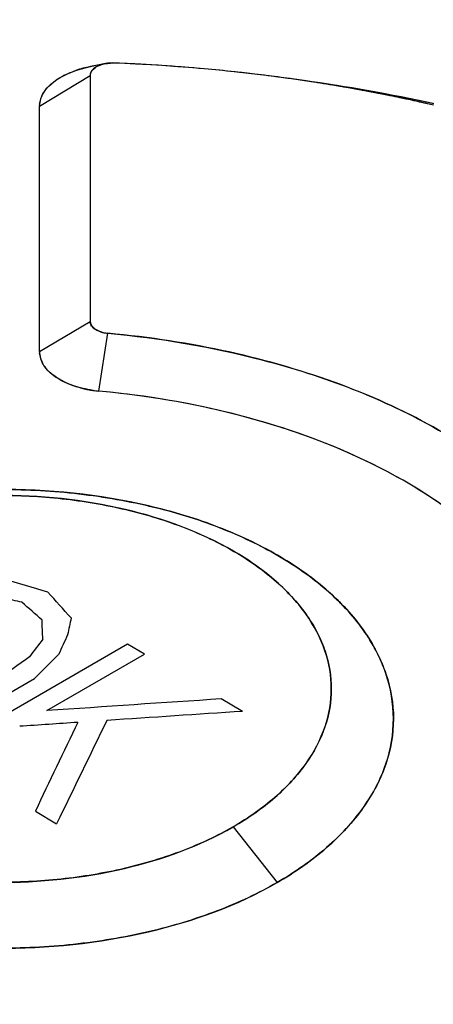
# Model space of a CAD drawing. Units: inches. Extents: x 0 to 16.5, y 0 to 11.7.
# Drawn here: x 14.2 to 14.3, y 3.9 to 4.2 of the extents above; entities that cross this region are included whole.
import ezdxf

# ---------------------------------------------------------------- set-up
doc = ezdxf.new("R2010")
doc.units = ezdxf.units.IN
doc.header["$LTSCALE"] = 0.9094488189
doc.header["$MEASUREMENT"] = 0
doc.linetypes.add('PHANTOM', pattern=[0.8, 0.45, -0.05, 0.1, -0.05, 0.1, -0.05])
doc.layers.get('0').update_dxf_attribs({"linetype": 'CONTINUOUS'})
doc.layers.add('DEFAULT_3', color=7, linetype='PHANTOM')

msp = doc.modelspace()

# ---------------------------------------------------------------- linework, layer by layer
at = {"color": 40, "linetype": 'CONTINUOUS'}
for p, q in [((14.1964337202, 4.17011894), (14.1999586989, 4.1710113657)), ((14.2004140411, 4.1700092371), (14.2013709627, 4.1708195836)), ((14.2023815832, 4.1713321081), (14.2032315742, 4.1716210313)), ((14.2037247382, 4.1717448948), (14.2053528099, 4.1719675952)), ((14.1927614932, 4.1686254976), (14.195918409, 4.1699486473)), ((14.1860720258, 4.1607438825), (14.1863758198, 4.1622357477)), ((14.1999628665, 4.1008655291), (14.1998812206, 4.1011321916)), ((14.2012061263, 4.0994334122), (14.2001857807, 4.1004281183)), ((14.2026399941, 4.0987450075), (14.2012061263, 4.0994334122)), ((14.1864877499, 4.0910461945), (14.1860654143, 4.0929683088)), ((14.2100628418, 4.0135581661), (14.1582354139, 3.9836357653)), ((14.2147026683, 4.0108657331), (14.2100628416, 4.0135581662)), ((14.1880485626, 3.9954770699), (14.2147026683, 4.0108657331)), ((14.1772881261, 4.0000006435), (14.1846920458, 4.004275273)), ((14.241381678, 3.9952606786), (14.2355818959, 3.9986709882)), ((14.1849144204, 3.9680673238), (14.1907142091, 3.9646550205))]:
    msp.add_line(p, q, dxfattribs=at)
at = {"color": 7, "linetype": 'CONTINUOUS'}
for p, q in [((14.2018688427, 4.1713809506), (14.1999741182, 4.1710133516)), ((14.2036192435, 4.1717260931), (14.2018688427, 4.1713809506)), ((14.2038014825, 4.1717655199), (14.2021622915, 4.171238555)), ((14.2037054451, 4.1717407279), (14.2021623355, 4.1712384566)), ((14.2039457806, 4.1717929038), (14.2036192435, 4.1717260931)), ((14.2063673595, 4.1719757633), (14.2054755878, 4.1719712082)), ((14.1860524234, 4.1602506031), (14.1998319509, 4.1685725584)), ((14.1998558352, 4.1688876438), (14.1998319509, 4.1685725584)), ((14.1998319509, 4.1685725563), (14.1998324474, 4.1015636342)), ((14.2001549497, 4.1696718777), (14.1998558352, 4.1688876438)), ((14.2001592896, 4.1696691784), (14.199863682, 4.168946357)), ((14.1860524234, 4.1602505943), (14.1863768341, 4.1622354137)), ((14.1860529199, 4.0933669103), (14.1860524234, 4.1602505943)), ((14.1860529199, 4.0933669039), (14.1998324474, 4.101563724)), ((14.1998324474, 4.101563724), (14.1999920062, 4.1007769093)), ((14.1998324474, 4.1015636342), (14.1999597928, 4.1008741419)), ((14.1999597904, 4.1008741485), (14.2001698245, 4.1003003807)), ((14.1999597928, 4.1008741419), (14.2001841145, 4.1004270465)), ((14.1999920062, 4.1007769093), (14.2001612002, 4.1004633706)), ((14.2017028816, 4.0991401049), (14.2033746689, 4.0985397802)), ((14.2017035086, 4.0991413188), (14.2032467163, 4.0985620741)), ((14.2022372493, 4.0825643985), (14.2046868866, 4.0983218005)), ((14.2039235047, 4.0984195762), (14.2046881147, 4.0983216784)), ((14.1864894453, 4.0910396321), (14.186065922, 4.0929683407))]:
    msp.add_line(p, q, dxfattribs=at)
at = {"color": 40, "linetype": 'CONTINUOUS'}
for centre, radius, start, end in [((14.204831631, 4.1438417702), 0.0275864924, 107.7233404388, 108.8505615394), ((14.2061120392, 4.1389124482), 0.0326833919, 100.3324859599, 100.8519085753), ((14.2044074372, 4.166007945), 0.0056896435, 118.6235076245, 122.2547406431), ((14.2046878319, 4.1654987174), 0.0062709606, 116.152574126, 118.6434275824), ((14.2049928898, 4.1648701277), 0.0069696566, 112.0037884001, 116.1260047752), ((14.205721425, 4.162751366), 0.0092125089, 102.517423381, 105.680244294), ((14.2059412019, 4.1616431168), 0.0103412219, 90.7075890083, 93.255854063), ((14.2059419746, 4.1614202882), 0.0105640431, 87.692232687, 90.696854919), ((14.1857697394, 3.6574708521), 0.5149170474, 87.5415479348, 87.7074527359), ((14.1865701096, 3.6735284238), 0.4988399357, 84.895261326, 87.5542794127), ((14.1879862042, 3.6903892999), 0.4819199437, 83.907045838, 84.8845912826), ((14.202080046, 4.1503013836), 0.0205574459, 116.9551769114, 119.2062548541), ((14.2016984434, 4.1685738104), 0.0018664929, 165.8460300455, 169.4084094286), ((14.2018421921, 4.1685387405), 0.0020144968, 160.8460163975, 165.827825939), ((14.2020435311, 4.168468775), 0.002227646, 154.3742766069, 160.8452119915), ((14.2022163616, 4.1683879136), 0.0024184491, 150.2539951789, 154.4178643981), ((14.2023613452, 4.1683053205), 0.0025853077, 146.8188432453, 150.2589691564), ((14.2025443466, 4.168184667), 0.002804502, 142.3894069955, 146.8019723445), ((14.2027307622, 4.1680429291), 0.003038678, 139.6771975212, 142.4174328227), ((14.1886282437, 3.6964611718), 0.4758142246, 83.2299649031, 83.9063153019), ((14.1892116916, 3.7013565266), 0.4708842242, 82.3509371217, 83.2302438413), ((14.1897993434, 3.7057448498), 0.4664567291, 81.7431485307, 82.3507300888), ((14.1901198852, 3.7079521651), 0.464226261, 81.4343388855, 81.7431762408), ((14.1926567646, 3.6960704777), 0.4756313917, 77.7745610155, 82.0861824801), ((14.1907330414, 3.7119786369), 0.4601533761, 80.590553164, 81.4351610902), ((14.1915054284, 3.7166768756), 0.4553920747, 80.2125754525, 80.5897839351), ((14.1922604775, 3.7210313979), 0.4509725782, 79.5520826501, 80.2130608154), ((14.1932297708, 4.1599703463), 0.0072187286, 156.1967077259, 160.6825020493), ((14.1935934656, 4.1598149639), 0.0076141996, 154.9669202398, 156.2314828683), ((14.1938237591, 4.1597064771), 0.0078687655, 152.5981308815, 154.9607368487), ((14.194107302, 4.1595599334), 0.0081879386, 150.6926729449, 152.600881408), ((14.1944155065, 4.1593861829), 0.0085417449, 148.2024699058, 150.6883304819), ((14.1946916598, 4.1592162766), 0.0088659788, 146.8989553093, 148.2096077676), ((14.1950436708, 4.1589837911), 0.0092878262, 143.6027409697, 146.8834351931), ((14.1933523192, 3.7269513524), 0.4449527792, 78.9003015745, 79.552109014), ((14.1946407457, 3.7335115872), 0.4382672186, 78.1968805186, 78.9004806017), ((14.1958551863, 3.7393446355), 0.4323090897, 77.7591389121, 78.1962995601), ((14.1922532305, 4.1602512183), 0.0062008072, 175.4429542483, 180.0056843095), ((14.1970442398, 3.7448130569), 0.426712888, 77.1702473262, 77.7594874544), ((14.1980659672, 3.749320636), 0.4220909649, 76.9374669746, 77.1696078858), ((14.2017425362, 4.1015610861), 0.0019100906, 179.9208724359, 192.9759145623), ((14.2020672493, 4.1016709986), 0.0022532661, 200.9447508348, 204.7601732969), ((14.2021663504, 4.1017165112), 0.0023623184, 204.7558772772, 208.1225543941), ((14.2022596587, 4.1017662717), 0.0024680659, 208.1203304347, 210.973244217), ((14.2051471731, 4.1061537921), 0.0078215111, 251.303859824, 253.3760900992), ((14.205283453, 4.1066081597), 0.0082958757, 253.3719833756, 255.0040715472), ((14.2053935923, 4.107018786), 0.0087210165, 255.0031600641, 256.5139702859), ((14.2054470803, 4.1072407864), 0.0089493695, 256.5124283586, 260.6393034381), ((14.2055775055, 4.1080641961), 0.0097830295, 260.6699832167, 264.7839471333), ((14.1924104457, 4.0933666053), 0.0063575258, 179.9973089911, 182.9272376178), ((14.1934006952, 4.0936766107), 0.0073964791, 200.8321134544, 205.4100891786), ((14.1937259782, 4.093828161), 0.007755324, 205.3902319746, 207.3492275633), ((14.2046619446, 4.1118287401), 0.0293494418, 255.2733132974, 258.0455930398), ((14.2048784922, 4.1128184527), 0.0303625452, 258.0326686819, 258.6817620296), ((14.2050111981, 4.1135012823), 0.0310581402, 258.6889307233, 261.2877596589), ((14.2051346444, 4.1142768593), 0.0318434673, 261.2795841648, 261.7802653155), ((14.2052906311, 4.1154170082), 0.032994206, 261.7952389003, 264.6922224181)]:
    msp.add_arc(centre, radius, start, end, dxfattribs=at)
at = {"color": 7, "linetype": 'CONTINUOUS'}
for centre, radius, start, end in [((14.2058186377, 4.1407022894), 0.0308687282, 102.1104611068, 108.1942248317), ((14.2058337106, 4.1406091268), 0.0309626455, 103.1114810725, 106.3174744575), ((14.2059887466, 4.1400280799), 0.0315636313, 100.9811685005, 102.1556169648), ((14.2059546408, 4.1401932142), 0.031395024, 99.2848050844, 100.9774719342), ((14.2059832049, 4.1618283791), 0.0101706858, 101.5515758527, 102.9413428877), ((14.2056898133, 4.1632228083), 0.0087489265, 101.231702949, 102.4645614612), ((14.2058570118, 4.1624450743), 0.0095412117, 99.6091813568, 101.5507122975), ((14.2056502166, 4.1634294775), 0.0085384867, 97.2823461403, 101.2318353766), ((14.2058113429, 4.1627083457), 0.0092740108, 95.67109375, 99.6025018051), ((14.2057052012, 4.1629698363), 0.0090013909, 95.1552008582, 97.2586511285), ((14.2058400393, 4.162427632), 0.0095561878, 94.2089514193, 95.6707454746), ((14.2058147462, 4.1617787242), 0.010197528, 93.797749813, 95.166864222), ((14.2058683041, 4.1620308568), 0.0099539674, 92.2631292974, 94.2035851241), ((14.2059013614, 4.1604509258), 0.0115281478, 92.1166089514, 93.7901889389), ((14.2059050195, 4.1607792465), 0.0112060585, 87.6354169076, 92.1980014598), ((14.185832228, 3.6590319428), 0.5133547064, 87.5416665649, 87.7074518641), ((14.1870875712, 3.6814346599), 0.4909188495, 83.6439160904, 87.5758946673), ((14.2017073367, 4.1686016065), 0.0018756107, 169.4084094286, 180.8874544466), ((14.1931079252, 3.698667894), 0.4729969159, 77.7381700876, 81.7477371082), ((14.2052641767, 4.1064654852), 0.0081568409, 255.6802191758, 260.5398451493), ((14.2056750698, 4.108554995), 0.0102760096, 257.064072168, 260.6829379329), ((14.2061096427, 4.1111911433), 0.0129477371, 260.6738508654, 263.6956701424), ((14.1923005615, 4.0933671442), 0.0062476417, 180.002145024, 189.6732854801), ((14.1922110792, 4.0933683053), 0.0061581595, 180.0130394646, 183.7239092237), ((14.1928564565, 4.0934602386), 0.0068112757, 189.6595225856, 198.3277997498), ((14.1930488379, 4.0935201202), 0.0070127291, 198.2979708211, 200.171614662), ((14.1932555985, 4.093600621), 0.0072345684, 200.205394216, 207.1403939717), ((14.1931352489, 4.0935546541), 0.0071057752, 200.7285268445, 201.6976812257), ((14.2051345608, 4.1140206995), 0.0315894579, 261.8719988703, 264.7398201808), ((14.2052895043, 4.1152768275), 0.0328545242, 261.9144198614, 264.6715647864)]:
    msp.add_arc(centre, radius, start, end, dxfattribs=at)
at = {"color": 40, "linetype": 'CONTINUOUS'}
for centre, major_axis, ratio, start_param, end_param in [((14.2088485454, -0.4867377695), (4.4988341263, -3.5355751451), 0.7092505094, 2.0832770915, 2.0856538321), ((14.2050725366, -0.4889178361), (5.1706742707, -2.8714878008), 0.7173354854, 1.9541712559, 1.9550625315), ((14.1989272852, -0.4924657775), (-1.7201815235, 5.3614754042), 0.3780213496, -0.7021566564, -0.6997798652), ((14.1944108952, -0.495073301), (-2.0192674558, 5.1950232001), 0.4460732761, -0.714272022, -0.7124894804), ((14.1871550536, -0.499262438), (-0.1162738839, 6.3083711476), 0.0188197103, -0.7736748428, -0.7724864867), ((14.1929301116, -0.4959282266), (0.8200314098, 6.830429484), 0.1028727088, 0.8607199485, 0.8616112147), ((14.1790107498, -0.503964526), (5.664059131, 9.0915863979), 0.2382824306, 1.2041805401, 1.2047747177), ((14.1917454848, -0.4966121672), (2.2972292335, 7.5644449439), 0.1977529815, 0.9928845763, 0.993775842), ((14.1612413153, -0.5142236525), (30.9108257547, 22.6572542754), 0.0951082894, 1.500482716, 1.5007798043), ((14.1932262671, -0.4957572422), (10.8066758903, 11.587035515), 0.1984183866, 1.3613534887, 1.3619476661), ((14.1600567178, -0.5149075761), (8.8787296645, 0.8366336797), 0.5038782854, 1.5148551834, 1.5202028748), ((14.1526527927, -0.5191822087), (8.8787307335, 0.8366344446), 0.5038782185, 1.5133696464, 1.5175290182), ((14.1526528027, -0.519182203), (8.8787288665, 0.8366331088), 0.5038783354, 1.5184203514, 1.5202028982), ((14.2112690653, -0.48534029), (2.5431502395, 7.6792595947), 0.2064771298, 1.0182258321, 1.0220880752), ((14.2223088663, -0.478966496), (2.6176560742, 7.713770588), 0.2088375868, 1.0249476993, 1.0294041755)]:
    msp.add_ellipse(centre, major_axis=major_axis, ratio=ratio, start_param=start_param, end_param=end_param, dxfattribs=at)
at = {"color": 7, "linetype": 'CONTINUOUS'}
for points, knots in [([(14.8959240658, 4.0019830034), (14.7860779449, 4.0764723164), (14.5660374455, 4.21509322), (14.3361984599, 4.336915699), (14.2215053182, 4.3916888847)], [0, 0, 0, 0, 0.5108151952, 1, 1, 1, 1]), ([(14.1863768341, 4.1622354137), (14.1869857432, 4.1641019757), (14.1902949953, 4.167766205), (14.1945976983, 4.1695814689), (14.1971344635, 4.170324586)], [0, 0, 0, 0, 0.4261952369, 1, 1, 1, 1]), ([(14.2021622915, 4.171238555), (14.2019355959, 4.1711388184), (14.2011761617, 4.1707531065), (14.2004850159, 4.170181206), (14.2001592896, 4.1696691784)], [0, 0, 0, 0, 0.2898307613, 1, 1, 1, 1]), ([(14.1863766929, 4.1622354596), (14.1864278771, 4.1623927557), (14.1868618042, 4.163579868), (14.1884336265, 4.1657894567), (14.1917810288, 4.1683062918), (14.1946123114, 4.1695108934), (14.1961802119, 4.1700276901)], [0, 0, 0, 0, 0.0381141886, 0.2911969441, 0.6163678259, 1, 1, 1, 1]), ([(14.2934627899, 4.1604891885), (14.2889322385, 4.1615420807), (14.27172492, 4.1652346943), (14.2543017999, 4.1678995478), (14.2414358205, 4.1693358636)], [0, 0, 0, 0, 0.2643198886, 1, 1, 1, 1]), ([(14.2001841145, 4.1004270465), (14.2002640304, 4.1003027206), (14.2006749169, 4.0997726095), (14.2012417261, 4.0993806528), (14.2017028816, 4.0991401049)], [0, 0, 0, 0, 0.2212776893, 1, 1, 1, 1]), ([(14.200184708, 4.1004274411), (14.2002601585, 4.1003139641), (14.2006350802, 4.0998276574), (14.2011398686, 4.0994516), (14.2015558744, 4.0992203971)], [0, 0, 0, 0, 0.2225759394, 1, 1, 1, 1]), ([(14.2046878581, 4.0983217021), (14.2188077812, 4.0970192691), (14.2499549606, 4.0917859055), (14.2873292072, 4.0777103336), (14.3139932936, 4.0596986065), (14.3284400319, 4.045460002), (14.337591212, 4.0319488418), (14.34129256, 4.0232308931), (14.3425133388, 4.0194307557)], [0, 0, 0, 0, 0.2549292115, 0.5658915868, 0.7085625236, 0.8307201764, 0.9282414351, 1, 1, 1, 1]), ([(14.1892305593, 4.08734206), (14.1889458902, 4.0875888874), (14.1879600108, 4.0885203915), (14.1871271094, 4.0896334327), (14.186709437, 4.0905208757)], [0, 0, 0, 0, 0.2775321166, 1, 1, 1, 1]), ([(14.2006682837, 4.0827485678), (14.1977044698, 4.0831713407), (14.1924519198, 4.0845830388), (14.1879101107, 4.088166526), (14.1868176181, 4.0903004106)], [0, 0, 0, 0, 0.5553248631, 1, 1, 1, 1]), ([(14.2006683342, 4.0827489233), (14.1985935577, 4.0830435375), (14.1945414179, 4.0840208803), (14.1907804294, 4.0859982176), (14.1892305593, 4.08734206)], [0, 0, 0, 0, 0.5053347761, 1, 1, 1, 1]), ([(14.3289742778, 4.0100197869), (14.3272589176, 4.0153508899), (14.3223726229, 4.0254208307), (14.3119316367, 4.0383513275), (14.2994095477, 4.0493344277), (14.2793692473, 4.0623909272), (14.247096918, 4.075702872), (14.2184105648, 4.0810571641), (14.2022384854, 4.0825642757)], [0, 0, 0, 0, 0.109505027, 0.2159667698, 0.3231291668, 0.4338694505, 0.6824091149, 1, 1, 1, 1]), ([(14.2507997777, 3.9486220337), (14.2555745449, 3.9513787304), (14.2642414413, 3.9573714401), (14.2745523389, 3.968343949), (14.2810279341, 3.9804894022), (14.2832340559, 3.9933068401), (14.280989232, 4.0061301336), (14.2744498242, 4.0183260041), (14.2641378456, 4.0292103074), (14.2506726084, 4.0385055514), (14.2343978035, 4.0461145901), (14.2089918896, 4.0537722783), (14.1743097696, 4.0572839983), (14.133880503, 4.0525724441), (14.1085835272, 4.0433125842), (14.097685457, 4.0370206164)], [0, 0, 0, 0, 0.0605486754, 0.1149179516, 0.163877691, 0.2095584151, 0.255094482, 0.3042098743, 0.3593790944, 0.4182031956, 0.4829231832, 0.5558965946, 0.7087952603, 0.8618018996, 1, 1, 1, 1]), ([(14.2388290281, 3.9638210727), (14.2428584804, 3.9661474646), (14.2501721982, 3.9712019678), (14.2588728005, 3.9804504065), (14.2643324005, 3.9906779343), (14.2661897861, 4.0014579502), (14.264300497, 4.0122483239), (14.2587748496, 4.0225401946), (14.2500736395, 4.0317009662), (14.2341161046, 4.0426961828), (14.2085156336, 4.051915726), (14.1743745615, 4.0554358457), (14.1402105472, 4.0515103551), (14.1188565029, 4.0437090858), (14.1096562238, 4.0383973341)], [0, 0, 0, 0, 0.060616915, 0.1150274828, 0.1639499837, 0.2095090029, 0.2548863804, 0.3040344546, 0.3595311065, 0.4179136681, 0.5552100592, 0.7084334042, 0.8615959534, 1, 1, 1, 1]), ([(14.097685457, 4.0370206164), (14.092940012, 4.0342808482), (14.0843264282, 4.028373113), (14.0740190802, 4.0176378114), (14.0674958527, 4.0057886486), (14.065244578, 3.9932615304), (14.0674965991, 3.9807161975), (14.0740696845, 3.968780568), (14.0844112455, 3.95807555), (14.0979083996, 3.9488384849), (14.1142162863, 3.9411659034), (14.1396286487, 3.9332716831), (14.1742524303, 3.9292304806), (14.2146783538, 3.9333039805), (14.2399629294, 3.9423654137), (14.2507997777, 3.9486220337)], [0, 0, 0, 0, 0.0605120514, 0.1146116432, 0.1629513593, 0.2077445438, 0.2524038279, 0.300955558, 0.3560506495, 0.4152873182, 0.4806585709, 0.5543508721, 0.7084033924, 0.8618127724, 1, 1, 1, 1]), ([(14.1096562238, 4.0383973341), (14.1056519322, 4.0360854692), (14.0983807391, 4.031095471), (14.0896834585, 4.0220219839), (14.0841847518, 4.0120058661), (14.0822902515, 4.0014283535), (14.0841827844, 3.9908295936), (14.0897355023, 3.9807162968), (14.0984664704, 3.9716755962), (14.1144913086, 3.9607216031), (14.1400919083, 3.9513583001), (14.1742080158, 3.9474023545), (14.2083510798, 3.9508815548), (14.229680619, 3.9585392668), (14.2388290281, 3.9638210727)], [0, 0, 0, 0, 0.0605195284, 0.1146891649, 0.1631009638, 0.2079330764, 0.2525925745, 0.3012877716, 0.3567647827, 0.4155721437, 0.5541304614, 0.7083052615, 0.8617339856, 1, 1, 1, 1])]:
    msp.add_open_spline(points, degree=3, knots=knots, dxfattribs=at)
at = {"color": 40, "linetype": 'CONTINUOUS'}
for points, knots in [([(14.765818496, 3.9329289933), (14.7556441184, 3.9396899325), (14.7403825306, 3.9498313517), (14.7225774202, 3.9616629711), (14.7124029637, 3.9684239484), (14.704772423, 3.9734945359), (14.6984126783, 3.9777204886), (14.6933270376, 3.9811002122), (14.6901436049, 3.9832149043), (14.6876080973, 3.9849012418), (14.6859977623, 3.9859675609), (14.6847682274, 3.9867923107), (14.6833242742, 3.9877203959), (14.6806977499, 3.9893925487), (14.6769975418, 3.9917562925), (14.6710481658, 3.9955522793), (14.66362139, 4.0002924705), (14.6517329919, 4.007879454), (14.6368743944, 4.0173622713), (14.6220151423, 4.02684539), (14.6116137104, 4.0334835785), (14.605670155, 4.0372767294), (14.601212116, 4.0401218899), (14.5967555068, 4.0429659111), (14.5934090396, 4.0451021221), (14.5911842986, 4.0465212935), (14.5900607905, 4.0472397527), (14.5889805852, 4.0479237119), (14.5877463532, 4.0486715002), (14.586133015, 4.0496624428), (14.5835910995, 4.0512165397), (14.5804002057, 4.0531699161), (14.5753023205, 4.0562893071), (14.5689273749, 4.0601906086), (14.5612785507, 4.0648712865), (14.5510797189, 4.0711125042), (14.5408810631, 4.0773536062), (14.5306821791, 4.0835948201), (14.5243083006, 4.0874953953), (14.5192082371, 4.0906162679), (14.5153858172, 4.0929557951), (14.5121921085, 4.0949089866), (14.5099729163, 4.0962691844), (14.5086791931, 4.0970574268), (14.5077810539, 4.0976176592), (14.5066071087, 4.0982961963), (14.5051380527, 4.0991596465), (14.5025223813, 4.100689911), (14.4988091421, 4.1028659511), (14.4943432244, 4.1054815019), (14.4883921712, 4.1089673999), (14.4809521537, 4.113325288), (14.4690488043, 4.1202976156), (14.4571452264, 4.1272700534), (14.4452418252, 4.1342423807), (14.4363139725, 4.1394718476), (14.4288750277, 4.1438290446), (14.4229217849, 4.1473163524), (14.4192057595, 4.1494923903), (14.4162220576, 4.1512413039), (14.414382072, 4.1523159313), (14.4128532166, 4.1532178771), (14.4118622792, 4.1537786708), (14.4109149728, 4.154307053), (14.4089979179, 4.1553804888), (14.4061317364, 4.1569836589), (14.4010292978, 4.1598389426), (14.3946536476, 4.1634062658), (14.3844512697, 4.1691149774), (14.3716987363, 4.1762505337), (14.3589461193, 4.1833861797), (14.3500191556, 4.1883811768), (14.3449182845, 4.1912353569), (14.3410919159, 4.193376291), (14.3372682825, 4.1955160811), (14.3343928885, 4.1971241313), (14.3324878861, 4.1981911763), (14.3316763871, 4.1986432015), (14.3310685903, 4.1989875049), (14.3303093826, 4.199395137), (14.3289104201, 4.2001379171), (14.3269486068, 4.2011836796), (14.3237891934, 4.202865479), (14.31984695, 4.2049647906), (14.3135354352, 4.2083253311), (14.3056473884, 4.2125254433), (14.2961811558, 4.2175658191), (14.2835597137, 4.224286236), (14.267782842, 4.232686786), (14.2488506258, 4.2427674335), (14.2362291426, 4.2494878675), (14.2299184017, 4.2528480842)], [0, 0, 0, 0, 0.0625, 0.09375, 0.109375, 0.125, 0.140625, 0.1484375, 0.15625, 0.16015625, 0.1640625, 0.166015625, 0.16796875, 0.171875, 0.1796875, 0.1875, 0.203125, 0.21875, 0.25, 0.28125, 0.296875, 0.3046875, 0.3125, 0.3203125, 0.328125, 0.330078125, 0.33203125, 0.333984375, 0.3359375, 0.33984375, 0.34375, 0.3515625, 0.359375, 0.375, 0.390625, 0.40625, 0.4375, 0.453125, 0.46875, 0.4765625, 0.484375, 0.4921875, 0.49609375, 0.498046875, 0.5, 0.501953125, 0.50390625, 0.5078125, 0.515625, 0.5234375, 0.53125, 0.546875, 0.5625, 0.59375, 0.609375, 0.625, 0.640625, 0.6484375, 0.65625, 0.66015625, 0.6640625, 0.666015625, 0.66796875, 0.669921875, 0.671875, 0.6796875, 0.6875, 0.703125, 0.71875, 0.75, 0.78125, 0.796875, 0.8046875, 0.8125, 0.8203125, 0.828125, 0.830078125, 0.83203125, 0.8330078125, 0.833984375, 0.8359375, 0.83984375, 0.84375, 0.8515625, 0.859375, 0.875, 0.890625, 0.90625, 0.9375, 0.96875, 1, 1, 1, 1]), ([(14.2159990421, 4.2448117782), (14.2261936532, 4.2394129354), (14.2414855914, 4.2313146558), (14.2593261108, 4.2218667166), (14.2695208007, 4.2164678176), (14.2771665174, 4.2124188576), (14.2835389055, 4.2090440422), (14.2886346683, 4.2063457198), (14.2918244106, 4.2046557843), (14.294365004, 4.2033118152), (14.2959784308, 4.2024536282), (14.2972106381, 4.2018087788), (14.2986565372, 4.2010116938), (14.3012861296, 4.199546075), (14.3049908966, 4.1974892314), (14.3109474685, 4.194177665), (14.3183832728, 4.1900452422), (14.330286098, 4.1834295733), (14.3451627342, 4.1751602891), (14.3630154874, 4.1652413879), (14.3778926765, 4.1569611015), (14.3883065843, 4.1511935704), (14.3942576339, 4.1478530514), (14.4002096206, 4.1443438314), (14.4076492827, 4.1400150706), (14.4195529245, 4.1330567641), (14.4344323931, 4.1243699941), (14.4493119684, 4.1156791328), (14.4612154394, 4.1087273724), (14.4686555284, 4.1043822462), (14.4746066399, 4.1009065754), (14.4790726007, 4.0982986973), (14.4827858775, 4.0961290363), (14.485401572, 4.0946032672), (14.4868706462, 4.0937423389), (14.4880445911, 4.0930658254), (14.4889427832, 4.0925071108), (14.4902365583, 4.0917210684), (14.4924558502, 4.0903646385), (14.4956496967, 4.0884168727), (14.4994722839, 4.0860838379), (14.5045725698, 4.0829716282), (14.5109467264, 4.0790818796), (14.5211460555, 4.0728579893), (14.5313451564, 4.0666342106), (14.5415444332, 4.0604103165), (14.5491935911, 4.0557426308), (14.5555688151, 4.0518521576), (14.5606669223, 4.0487414259), (14.5638579563, 4.046793469), (14.5663999809, 4.0452436908), (14.5680133943, 4.0442554859), (14.5692476703, 4.0435097996), (14.5703279525, 4.0428276582), (14.5714515495, 4.0421110843), (14.5736764622, 4.0406956488), (14.5770231898, 4.0385650561), (14.5814801441, 4.0357285181), (14.5859385298, 4.032890842), (14.5918825423, 4.0291076738), (14.602284824, 4.0224869137), (14.6171448801, 4.0130290349), (14.632005826, 4.0035701672), (14.6438927245, 3.9960051666), (14.6513262369, 3.9912723018), (14.6572634292, 3.987496861), (14.660996118, 3.9851124528), (14.6639320088, 3.983261632), (14.6662715415, 3.9817182536), (14.6686496365, 3.9801313676), (14.6733859898, 3.976979976), (14.6804988514, 3.9722434886), (14.6899779049, 3.9659335447), (14.6994582322, 3.9596221636), (14.7120982242, 3.9512074903), (14.7342184186, 3.9364815769), (14.7531785137, 3.923859446), (14.765818593, 3.9154446742)], [0, 0, 0, 0, 0.0625, 0.09375, 0.109375, 0.125, 0.140625, 0.1484375, 0.15625, 0.16015625, 0.1640625, 0.166015625, 0.16796875, 0.171875, 0.1796875, 0.1875, 0.203125, 0.21875, 0.25, 0.28125, 0.3125, 0.328125, 0.3359375, 0.34375, 0.359375, 0.375, 0.40625, 0.4375, 0.453125, 0.46875, 0.4765625, 0.484375, 0.4921875, 0.49609375, 0.498046875, 0.5, 0.501953125, 0.50390625, 0.5078125, 0.515625, 0.5234375, 0.53125, 0.546875, 0.5625, 0.59375, 0.609375, 0.625, 0.640625, 0.6484375, 0.65625, 0.66015625, 0.6640625, 0.666015625, 0.66796875, 0.669921875, 0.671875, 0.6796875, 0.6875, 0.6953125, 0.703125, 0.71875, 0.75, 0.78125, 0.796875, 0.8125, 0.8203125, 0.828125, 0.83203125, 0.8359375, 0.83984375, 0.84375, 0.859375, 0.875, 0.890625, 0.90625, 0.9375, 1, 1, 1, 1]), ([(14.1875676935, 4.164495005), (14.1876294206, 4.1645787933), (14.1882378742, 4.165377392), (14.1895818154, 4.1666971392), (14.1912343762, 4.1677896123), (14.1920489385, 4.168245337)], [0, 0, 0, 0, 0.0600995771, 0.5754985507, 1, 1, 1, 1]), ([(14.1892274562, 4.0873384568), (14.1890351693, 4.0875040568), (14.1882548535, 4.0882177133), (14.1874427387, 4.0891971284), (14.1869562562, 4.0900356595), (14.1868375223, 4.0902652654)], [0, 0, 0, 0, 0.1839403744, 0.7786994452, 1, 1, 1, 1]), ([(14.1972010687, 4.0834434435), (14.1967389271, 4.0835650455), (14.1952742169, 4.0839907468), (14.1929812277, 4.0848839035), (14.1908248319, 4.0860887542), (14.1896896532, 4.0869438848), (14.189272487, 4.0872998543)], [0, 0, 0, 0, 0.1440769677, 0.4650481048, 0.7860192419, 1, 1, 1, 1]), ([(14.0976854668, 4.0370206221), (14.1027404902, 4.0399391238), (14.1136286029, 4.045119965), (14.1326260032, 4.0510906851), (14.1531591429, 4.0548099802), (14.1744399157, 4.0561635094), (14.1920343246, 4.0552953492), (14.2059075599, 4.0533807936), (14.2160142558, 4.0513469208), (14.2259035048, 4.048677172), (14.2352152989, 4.0454359044), (14.2434983249, 4.0418530662), (14.2511245688, 4.0378381471), (14.2580410511, 4.033410618), (14.264228067, 4.0285976455), (14.2698504817, 4.0231786932), (14.2745074884, 4.0174207458), (14.278080767, 4.0115462363), (14.281500891, 4.0034813866), (14.2831938852, 3.9932415266), (14.2811241208, 3.9808511653), (14.2749539993, 3.968911713), (14.2648214235, 3.9578778861), (14.2558747134, 3.9515520317), (14.2507997774, 3.9486220335)], [0, 0, 0, 0, 0.0625, 0.125, 0.1875, 0.25, 0.3125, 0.34375, 0.375, 0.40625, 0.4375, 0.46875, 0.5, 0.53125, 0.5625, 0.59375, 0.625, 0.65625, 0.6875, 0.75, 0.8125, 0.875, 0.9375, 1, 1, 1, 1]), ([(14.109656222, 4.0383973331), (14.1139201607, 4.0408591046), (14.1231065502, 4.0452282108), (14.1391625901, 4.0502597987), (14.1565078674, 4.0533765438), (14.1744582002, 4.0544878737), (14.189271702, 4.0537366271), (14.2010102911, 4.0521004147), (14.2095629923, 4.0503663806), (14.217970255, 4.0480820032), (14.2258675833, 4.0453119), (14.2327816942, 4.0423029074), (14.2391442762, 4.0389449232), (14.2449185625, 4.0352476473), (14.2500987979, 4.0312300724), (14.2548844124, 4.0266353979), (14.2588439206, 4.0217452211), (14.2618577393, 4.0167906421), (14.2647382905, 4.0099934235), (14.2661541677, 4.0014046099), (14.2644153473, 3.9909872299), (14.2592148046, 3.9809330372), (14.2506609973, 3.9716281753), (14.2431112142, 3.9662933792), (14.2388290222, 3.9638210693)], [0, 0, 0, 0, 0.0625, 0.125, 0.1875, 0.25, 0.3125, 0.34375, 0.375, 0.40625, 0.4375, 0.46875, 0.5, 0.53125, 0.5625, 0.59375, 0.625, 0.65625, 0.6875, 0.75, 0.8125, 0.875, 0.9375, 1, 1, 1, 1]), ([(14.2507997774, 3.9486220335), (14.2457489181, 3.9457059359), (14.2348702295, 3.9405733998), (14.21589005, 3.9347989976), (14.195376698, 3.9313688154), (14.1741125011, 3.9303507169), (14.1565325406, 3.9314929688), (14.1426686208, 3.9336018836), (14.1325663412, 3.9357621255), (14.1226806675, 3.9385349815), (14.1133676366, 3.9418490722), (14.1050729792, 3.9454749397), (14.0974325973, 3.9495043431), (14.0904967978, 3.9539197144), (14.0842924688, 3.9586920928), (14.0786607605, 3.9640319442), (14.0739956705, 3.9696808439), (14.0704154281, 3.9754259463), (14.0669881254, 3.9832943151), (14.0652898694, 3.9932629175), (14.0673622303, 4.0053273365), (14.0735419495, 4.0169861307), (14.083682818, 4.0278254652), (14.0926202825, 4.034096254), (14.0976854668, 4.0370206221)], [0, 0, 0, 0, 0.0625, 0.125, 0.1875, 0.25, 0.3125, 0.34375, 0.375, 0.40625, 0.4375, 0.46875, 0.5, 0.53125, 0.5625, 0.59375, 0.625, 0.65625, 0.6875, 0.75, 0.8125, 0.875, 0.9375, 1, 1, 1, 1]), ([(14.2388290222, 3.9638210693), (14.2345696202, 3.961361917), (14.2253934743, 3.9570284401), (14.2093560852, 3.9521373524), (14.1920320694, 3.9492256953), (14.1740998174, 3.9483504761), (14.15930241, 3.9492930352), (14.147574207, 3.9510644332), (14.1390263462, 3.9528857792), (14.1306220905, 3.9552410196), (14.1227225318, 3.9580601767), (14.1157954738, 3.9610981247), (14.1094173297, 3.9644661792), (14.1036218641, 3.9681570161), (14.0984228023, 3.9721492431), (14.0936272578, 3.976688716), (14.0896592946, 3.9815018728), (14.0866384744, 3.9863655033), (14.0837507492, 3.9930245416), (14.0823295648, 4.0014241226), (14.0840710541, 4.0116145402), (14.0892815292, 4.0214721013), (14.0978440394, 4.030638518), (14.105384193, 4.0359308907), (14.109656222, 4.0383973331)], [0, 0, 0, 0, 0.0625, 0.125, 0.1875, 0.25, 0.3125, 0.34375, 0.375, 0.40625, 0.4375, 0.46875, 0.5, 0.53125, 0.5625, 0.59375, 0.625, 0.65625, 0.6875, 0.75, 0.8125, 0.875, 0.9375, 1, 1, 1, 1])]:
    msp.add_open_spline(points, degree=3, knots=knots, dxfattribs=at)
for points in [[(14.342513299, 4.0194308795), (14.3403519934, 4.0261587188), (14.3338565053, 4.0390386285), (14.3176234392, 4.0569621747), (14.2956420262, 4.0724345295), (14.2688059372, 4.0849039692), (14.2380585521, 4.0938715833), (14.2161218299, 4.0972670132), (14.2046881147, 4.0983216784)], [(14.328974279, 4.010019783), (14.3269869276, 4.0161961987), (14.3210142718, 4.0280217449), (14.3060873298, 4.044485243), (14.2858742638, 4.0587067968), (14.2611969956, 4.0701797557), (14.2329232382, 4.0784443658), (14.2127519294, 4.0815845051), (14.2022384773, 4.0825642764)]]:
    msp.add_open_spline(points, degree=3, dxfattribs=at)
at = {"layer": 'DEFAULT_3', "color": 7, "linetype": 'PHANTOM'}
msp.add_line((14.2388290222, 3.9638210693), (14.2507997774, 3.9486220335), dxfattribs=at)

doc.saveas('drawing.dxf')
